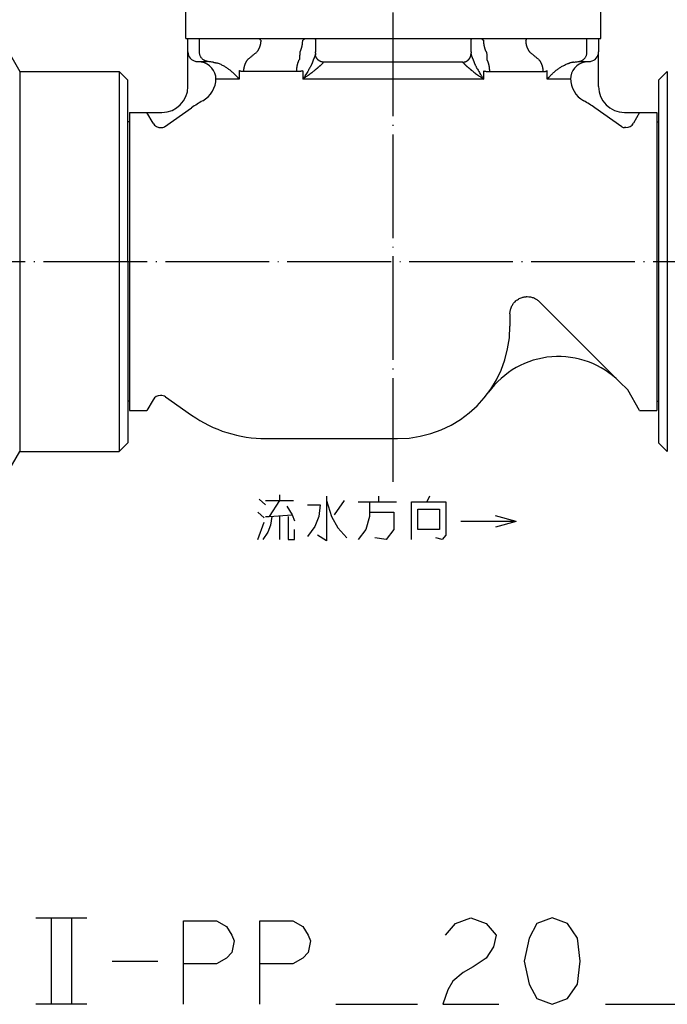
# Model space of a CAD drawing. Units: inches. Extents: x -100 to 346, y 0 to 596.
# Drawn here: x 131 to 206, y 0 to 114 of the extents above; entities that cross this region are included whole.
import ezdxf

# ---------------------------------------------------------------- set-up
doc = ezdxf.new("R2010")
doc.units = ezdxf.units.IN
doc.linetypes.add('DOT_CENTER', pattern=[14, 12, -1, 0, -1])
for name, color, linetype in [('1', 7, 'Continuous'), ('100', 7, 'Continuous'), ('3', 7, 'Continuous')]:
    doc.layers.add(name, color=color, linetype=linetype)
doc.styles.add('CONVERTER_11', font='txt.shx', dxfattribs={"width": 0.9})
doc.dimstyles.new('ME10_DIM_10', dxfattribs={"dimtxt": 5, "dimasz": 4, "dimexe": 1, "dimexo": 1, "dimgap": 1, "dimtad": 1, "dimdec": 3, "dimdsep": 46, "dimtxsty": 'CONVERTER_11', "dimblk1": 'OPEN30', "dimblk2": 'OPEN30', "dimsah": 1, "dimcen": 0.09, "dimclrd": 2, "dimclre": 2, "dimclrt": 2, "dimadec": 0, "dimazin": 0, "dimtfac": 1, "dimtdec": 4, "dimtix": 1, "dimtmove": 0, "dimatfit": 3, "dimfxl": 1, "dimtolj": 1, "dimtzin": 0, "dimarcsym": 0})
doc.dimstyles.get("Standard").update_dxf_attribs({"dimtxt": 0.18, "dimasz": 0.18, "dimexe": 0.18, "dimexo": 0.0625, "dimgap": 0.09, "dimtad": 0, "dimtih": 1, "dimtoh": 1, "dimdec": 4, "dimzin": 0, "dimdsep": 46, "dimtxsty": 'Standard', "dimcen": 0.09, "dimadec": 0, "dimazin": 0, "dimtfac": 1, "dimtdec": 4, "dimtofl": 0, "dimtmove": 0, "dimatfit": 3, "dimfxl": 1, "dimtolj": 1, "dimtzin": 0, "dimarcsym": 0})

# ---------------------------------------------------------------- blocks, each defined once
blk = doc.blocks.new('*D1')
at = {"layer": '1', "color": 2}
for p, q in [((64.64, 480.97), (63.57, 476.97)), ((64.64, 480.97), (65.72, 476.97)), ((64.64, 85.97), (63.57, 89.97)), ((64.64, 85.97), (65.72, 89.97))]:
    blk.add_line(p, q, dxfattribs=at)
at = {"layer": '1', "color": 2, "linetype": 'Continuous'}
for p, q in [((159.5, 480.97), (63.64, 480.97)), ((64.64, 480.97), (64.64, 85.97)), ((90.75, 85.97), (63.64, 85.97))]:
    blk.add_line(p, q, dxfattribs=at)
at = {"layer": '1', "color": 2, "insert": (63.48, 259.63), "char_height": 5, "attachment_point": 7, "rotation": 90, "line_spacing_factor": 0.454545, "style": 'CONVERTER_11'}
blk.add_mtext('呼び長さ（実寸法L）', dxfattribs=at)
blk = doc.blocks.new('_OPEN30')
at = {"color": 0, "linetype": 'ByBlock', "lineweight": -2}
for p, q in [((-1, 0.267949), (0, 0)), ((0, 0), (-1, -0.267949)), ((0, 0), (-1, 0))]:
    blk.add_line(p, q, dxfattribs=at)

msp = doc.modelspace()

# ---------------------------------------------------------------- linework, layer by layer
at = {"color": 3, "linetype": 'Continuous'}
for p, q in [((198.5, 111.771), (198.5, 217.7873)), ((150.5, 111.771), (150.5, 213.6887)), ((150.5, 111.771), (159.0673, 111.771)), ((159.0673, 111.771), (159.0673, 111.6315)), ((159.0673, 111.771), (189.9327, 111.771)), ((161.5732, 111.771), (187.4268, 111.771)), ((164.1744, 111.771), (164.1744, 111.6233)), ((165.5, 111.771), (165.5, 111.771)), ((165.5, 111.7646), (165.5, 111.771)), ((165.5, 111.671), (165.5, 111.7646)), ((183.5, 111.771), (183.5, 111.7646)), ((183.5, 111.771), (183.5, 111.771)), ((183.5, 111.7646), (183.5, 111.671)), ((184.8256, 111.6233), (184.8256, 111.771)), ((189.9327, 111.771), (198.5, 111.771)), ((189.9327, 111.6315), (189.9327, 111.771)), ((150.75, 106.0558), (150.75, 111.671)), ((165.5, 111.671), (165.5, 110.2147)), ((183.5, 110.2147), (183.5, 111.671)), ((198.25, 111.671), (198.25, 110.2147)), ((165.5, 110.1159), (165.5, 110.2147)), ((165.5, 110.1159), (165.5, 110.0203)), ((165.5, 110.0203), (165.5, 110.0137)), ((165.5, 110.0137), (165.5, 109.955)), ((183.5, 110.2147), (183.5, 110.1159)), ((183.5, 110.0203), (183.5, 110.1159)), ((183.5, 110.0137), (183.5, 110.0203)), ((183.5, 109.955), (183.5, 110.0137)), ((198.2454, 106.221), (198.2454, 110.0609)), ((152.3041, 109.0319), (151.6827, 109.1275)), ((151.6827, 109.1275), (152.9824, 109.1275)), ((174.5, 109.0319), (166.4448, 109.0319)), ((182.5552, 109.0319), (174.5, 109.0319)), ((196.0176, 109.1275), (197.3173, 109.1275)), ((197.3173, 109.1275), (196.6959, 109.0319)), ((156.6912, 108.0547), (156.6912, 107.0552)), ((164.0319, 108.0269), (164.0319, 107.0552)), ((184.9681, 107.0552), (184.9681, 108.0269)), ((192.3088, 107.0552), (192.3088, 108.0547)), ((156.6912, 107.0552), (154, 107.0552)), ((174.5, 107.0552), (164.0319, 107.0552)), ((184.9681, 107.0552), (174.5, 107.0552)), ((195, 107.0552), (192.3088, 107.0552)), ((148.0425, 101.5614), (151.1799, 103.7583)), ((200.9575, 101.5614), (197.8201, 103.7583)), ((190.0005, 81.9), (189.9999, 81.9)), ((200.6898, 72.0386), (191.4139, 81.3145)), ((188, 79.8987), (188, 78.471)), ((201.6239, 71.1045), (200.6898, 72.0386)), ((148.1716, 70.2902), (151.1799, 68.1837)), ((159.7836, 65.471), (175, 65.471))]:
    msp.add_line(p, q, dxfattribs=at)
for centre, radius, start, end in [((151.85, 110.2147), 1.1, 180, 261.253838), ((197.15, 110.2147), 1.1, 278.746162, 0), ((152, 107.0552), 2, 0, 81.253838), ((197, 107.0552), 2, 98.746162, 180), ((151, 107.1824), 3, 299.2077, 0), ((198, 107.1824), 3, 180, 240.7923), ((198, 107.1824), 3, 180, 240.7923), ((159.7836, 91.471), 15, 119.2077, 125), ((189.2164, 91.471), 15, 55, 60.7923), ((189.2164, 91.471), 15, 55, 60.7923), ((175, 78.471), 13, 270, 0), ((159.7836, 80.471), 15, 235, 270)]:
    msp.add_arc(centre, radius, start, end, dxfattribs=at)
for points, knots in [([(165.5, 111.7646), (165.5, 111.7649), (165.5, 111.7654), (165.5, 111.7662), (165.5, 111.767), (165.5, 111.7678), (165.5, 111.7686), (165.5, 111.7694), (165.5, 111.7702), (165.5, 111.7708), (165.5, 111.771)], [0, 0, 0, 0, 0.00079837109, 0.00159699755, 0.00239587929, 0.00319501623, 0.00399440826, 0.00479405529, 0.00559395724, 0.00639411399, 0.00639411399, 0.00639411399, 0.00639411399]), ([(183.5, 111.7646), (183.5, 111.7649), (183.5, 111.7654), (183.5, 111.7662), (183.5, 111.767), (183.5, 111.7678), (183.5, 111.7686), (183.5, 111.7694), (183.5, 111.7702), (183.5, 111.7708), (183.5, 111.771)], [0, 0, 0, 0, 0.00079837109, 0.00159699755, 0.00239587929, 0.00319501623, 0.00399440826, 0.00479405529, 0.00559395724, 0.00639411399, 0.00639411399, 0.00639411399, 0.00639411399]), ([(152.0895, 110.2147), (152.0895, 110.4394), (152.0895, 110.8887), (152.0895, 111.356), (152.0895, 111.6168), (152.0895, 111.653), (152.0895, 111.671)], [0, 0, 0, 0, 0.67392582, 1.34785163, 1.40207055, 1.45628915, 1.45628915, 1.45628915, 1.45628915]), ([(159.181, 111.5995), (159.1809, 111.5835), (159.1807, 111.5514), (159.1792, 111.5033), (159.1768, 111.4551), (159.1734, 111.4067), (159.169, 111.3582), (159.1636, 111.3098), (159.1573, 111.2614), (159.1499, 111.213), (159.1415, 111.1648), (159.1321, 111.1167), (159.1217, 111.0688), (159.1103, 111.0212), (159.098, 110.9739), (159.0846, 110.9269), (159.0703, 110.8803), (159.055, 110.8341), (159.0388, 110.7884), (159.0216, 110.7433), (159.0035, 110.6986), (158.9846, 110.6546), (158.9647, 110.6112), (158.944, 110.5685), (158.9225, 110.5265), (158.9002, 110.4852), (158.8771, 110.4447), (158.8532, 110.405), (158.8286, 110.3662), (158.8034, 110.3282), (158.7774, 110.2911), (158.7509, 110.2549), (158.7237, 110.2196), (158.705, 110.1967), (158.6957, 110.1854)], [0, 0, 0, 0, 0.04794023, 0.09608727, 0.14441961, 0.19291515, 0.24155141, 0.29030545, 0.33915405, 0.38807368, 0.43704065, 0.48603112, 0.53502124, 0.58398714, 0.63290507, 0.68175144, 0.73050293, 0.77913651, 0.82762956, 0.87595992, 0.92410592, 0.97204654, 1.01976135, 1.06723067, 1.11443554, 1.16135784, 1.20798026, 1.25428641, 1.30026078, 1.34588885, 1.39115701, 1.43605269, 1.48056424, 1.52468109, 1.52468109, 1.52468109, 1.52468109]), ([(159.181, 111.5995), (159.1765, 111.5995), (159.1666, 111.5997), (159.1542, 111.6009), (159.144, 111.6024), (159.1364, 111.6039), (159.1293, 111.6055), (159.1201, 111.6079), (159.1086, 111.6115), (159.0946, 111.617), (159.0806, 111.6237), (159.0718, 111.6289), (159.0673, 111.6315)], [0, 0, 0, 0, 0.01354418, 0.029609563, 0.037357839, 0.044369022, 0.052827345, 0.059101561, 0.073022906, 0.088924008, 0.104135826, 0.119624491, 0.119624491, 0.119624491, 0.119624491]), ([(163.7004, 110.1854), (163.7067, 110.1968), (163.7195, 110.2198), (163.738, 110.255), (163.7562, 110.2912), (163.7739, 110.3283), (163.7911, 110.3663), (163.8079, 110.4052), (163.8242, 110.4449), (163.8399, 110.4853), (163.8552, 110.5266), (163.8699, 110.5686), (163.884, 110.6113), (163.8975, 110.6547), (163.9105, 110.6987), (163.9228, 110.7434), (163.9345, 110.7885), (163.9456, 110.8342), (163.956, 110.8804), (163.9658, 110.927), (163.9749, 110.9739), (163.9833, 111.0213), (163.9911, 111.0689), (163.9981, 111.1167), (164.0045, 111.1648), (164.0102, 111.2131), (164.0153, 111.2614), (164.0196, 111.3098), (164.0233, 111.3583), (164.0272, 111.4228), (164.0306, 111.5032), (164.0311, 111.5674), (164.0313, 111.5995)], [0, 0, 0, 0, 0.03918325, 0.07902047, 0.11950012, 0.16060882, 0.2023315, 0.24465126, 0.28754959, 0.33100625, 0.37499946, 0.41950584, 0.46450061, 0.50995752, 0.55584907, 0.6021465, 0.64881995, 0.69583852, 0.7431704, 0.79078295, 0.83864286, 0.88671624, 0.9349687, 0.98336555, 1.03187184, 1.08045254, 1.12907261, 1.17769714, 1.22629146, 1.27482125, 1.37154992, 1.46762203, 1.46762203, 1.46762203, 1.46762203]), ([(164.1744, 111.6233), (164.1687, 111.6214), (164.1572, 111.6175), (164.1402, 111.6128), (164.1225, 111.6086), (164.1043, 111.6052), (164.0857, 111.6025), (164.068, 111.6008), (164.0501, 111.5997), (164.0379, 111.5995), (164.0313, 111.5995)], [0, 0, 0, 0, 0.018258758, 0.036404925, 0.052838262, 0.072718133, 0.091962193, 0.109169665, 0.126014062, 0.145754507, 0.145754507, 0.145754507, 0.145754507]), ([(184.8256, 111.6233), (184.8313, 111.6214), (184.8428, 111.6175), (184.8598, 111.6128), (184.8775, 111.6086), (184.8957, 111.6052), (184.9143, 111.6025), (184.932, 111.6008), (184.9499, 111.5997), (184.9621, 111.5995), (184.9687, 111.5995)], [0, 0, 0, 0, 0.018258758, 0.036404925, 0.052838262, 0.072718133, 0.091962193, 0.109169665, 0.126014062, 0.145754507, 0.145754507, 0.145754507, 0.145754507]), ([(185.2996, 110.1854), (185.2933, 110.1968), (185.2805, 110.2198), (185.262, 110.255), (185.2438, 110.2912), (185.2261, 110.3283), (185.2089, 110.3663), (185.1921, 110.4052), (185.1758, 110.4449), (185.1601, 110.4853), (185.1448, 110.5266), (185.1301, 110.5686), (185.116, 110.6113), (185.1025, 110.6547), (185.0895, 110.6987), (185.0772, 110.7434), (185.0655, 110.7885), (185.0544, 110.8342), (185.044, 110.8804), (185.0342, 110.927), (185.0251, 110.9739), (185.0167, 111.0213), (185.0089, 111.0689), (185.0019, 111.1167), (184.9955, 111.1648), (184.9898, 111.2131), (184.9847, 111.2614), (184.9804, 111.3098), (184.9767, 111.3583), (184.9728, 111.4228), (184.9694, 111.5032), (184.9689, 111.5674), (184.9687, 111.5995)], [0, 0, 0, 0, 0.03918325, 0.07902047, 0.11950012, 0.16060882, 0.2023315, 0.24465126, 0.28754959, 0.33100625, 0.37499946, 0.41950584, 0.46450061, 0.50995752, 0.55584907, 0.6021465, 0.64881995, 0.69583852, 0.7431704, 0.79078295, 0.83864286, 0.88671624, 0.9349687, 0.98336555, 1.03187184, 1.08045254, 1.12907261, 1.17769714, 1.22629146, 1.27482125, 1.37154992, 1.46762203, 1.46762203, 1.46762203, 1.46762203]), ([(189.819, 111.5995), (189.8235, 111.5995), (189.8334, 111.5997), (189.8458, 111.6009), (189.856, 111.6024), (189.8636, 111.6039), (189.8707, 111.6055), (189.8799, 111.6079), (189.8914, 111.6115), (189.9054, 111.617), (189.9194, 111.6237), (189.9282, 111.6289), (189.9327, 111.6315)], [0, 0, 0, 0, 0.01354418, 0.029609563, 0.037357839, 0.044369022, 0.052827345, 0.059101561, 0.073022906, 0.088924008, 0.104135826, 0.119624491, 0.119624491, 0.119624491, 0.119624491]), ([(189.819, 111.5995), (189.8191, 111.5835), (189.8193, 111.5514), (189.8208, 111.5033), (189.8232, 111.4551), (189.8266, 111.4067), (189.831, 111.3582), (189.8364, 111.3098), (189.8427, 111.2614), (189.8501, 111.213), (189.8585, 111.1648), (189.8679, 111.1167), (189.8783, 111.0688), (189.8897, 111.0212), (189.902, 110.9739), (189.9154, 110.9269), (189.9297, 110.8803), (189.945, 110.8341), (189.9612, 110.7884), (189.9784, 110.7433), (189.9965, 110.6986), (190.0154, 110.6546), (190.0353, 110.6112), (190.056, 110.5685), (190.0775, 110.5265), (190.0998, 110.4852), (190.1229, 110.4447), (190.1468, 110.405), (190.1714, 110.3662), (190.1966, 110.3282), (190.2226, 110.2911), (190.2491, 110.2549), (190.2763, 110.2196), (190.295, 110.1967), (190.3043, 110.1854)], [0, 0, 0, 0, 0.04794023, 0.09608727, 0.14441961, 0.19291515, 0.24155141, 0.29030545, 0.33915405, 0.38807368, 0.43704065, 0.48603112, 0.53502124, 0.58398714, 0.63290507, 0.68175144, 0.73050293, 0.77913651, 0.82762956, 0.87595992, 0.92410592, 0.97204654, 1.01976135, 1.06723067, 1.11443554, 1.16135784, 1.20798026, 1.25428641, 1.30026078, 1.34588885, 1.39115701, 1.43605269, 1.48056424, 1.52468109, 1.52468109, 1.52468109, 1.52468109]), ([(196.9105, 110.2147), (196.9105, 110.4394), (196.9105, 110.8887), (196.9105, 111.356), (196.9105, 111.6168), (196.9105, 111.653), (196.9105, 111.671)], [0, 0, 0, 0, 0.67392582, 1.34785163, 1.40207055, 1.45628915, 1.45628915, 1.45628915, 1.45628915]), ([(152.9824, 109.1275), (152.9644, 109.1307), (152.9269, 109.1374), (152.8702, 109.1516), (152.815, 109.1688), (152.7583, 109.19), (152.7037, 109.2142), (152.6487, 109.2426), (152.5953, 109.2742), (152.5247, 109.3221), (152.4399, 109.3919), (152.346, 109.4906), (152.2673, 109.5982), (152.2039, 109.7112), (152.1526, 109.8314), (152.1169, 109.9546), (152.0938, 110.086), (152.091, 110.1691), (152.0895, 110.2147)], [0, 0, 0, 0, 0.05477267, 0.11431628, 0.17511076, 0.22828619, 0.29569637, 0.35435855, 0.4139642, 0.48164018, 0.61022349, 0.74239051, 0.88952613, 1.0089831, 1.13031893, 1.28060829, 1.39291741, 1.52966744, 1.52966744, 1.52966744, 1.52966744]), ([(157.6801, 109.3568), (157.7664, 109.4277), (157.9351, 109.5665), (158.1859, 109.7716), (158.4381, 109.977), (158.6079, 110.1143), (158.6957, 110.1854)], [0, 0, 0, 0, 0.33493913, 0.65559514, 0.97177429, 1.31072284, 1.31072284, 1.31072284, 1.31072284]), ([(163.7004, 110.1854), (163.6966, 110.1195), (163.6892, 109.9876), (163.678, 109.7836), (163.6666, 109.5733), (163.659, 109.429), (163.6552, 109.3567)], [0, 0, 0, 0, 0.197933508, 0.396296562, 0.612840229, 0.829863561, 0.829863561, 0.829863561, 0.829863561]), ([(165.4964, 109.9011), (165.4958, 109.8997), (165.4945, 109.8966), (165.4925, 109.8916), (165.4902, 109.8859), (165.4877, 109.8795), (165.485, 109.8723), (165.4819, 109.8643), (165.4787, 109.8556), (165.4751, 109.846), (165.4713, 109.8357), (165.4672, 109.8246), (165.4628, 109.8128), (165.4581, 109.8003), (165.4531, 109.7871), (165.4478, 109.7733), (165.4423, 109.7588), (165.4364, 109.7436), (165.4303, 109.7278), (165.4238, 109.7113), (165.4171, 109.6943), (165.4077, 109.6703), (165.3952, 109.639), (165.3794, 109.5997), (165.3626, 109.5584), (165.345, 109.5149), (165.3265, 109.4695), (165.3055, 109.4176), (165.2819, 109.3593), (165.2557, 109.2938), (165.2288, 109.2258), (165.2061, 109.1673), (165.1878, 109.1192), (165.1739, 109.0821), (165.1599, 109.0444), (165.1467, 109.0083), (165.1344, 108.9739), (165.1244, 108.9453), (165.1156, 108.9201), (165.1081, 108.8987), (165.1006, 108.8771), (165.0957, 108.8626), (165.0933, 108.8554)], [0, 0, 0, 0, 0.00461581, 0.00996893, 0.01608178, 0.02297571, 0.03067155, 0.0391892, 0.04854804, 0.05876646, 0.06979889, 0.08161001, 0.09420326, 0.10754282, 0.12164862, 0.13646758, 0.15203549, 0.16828123, 0.18527482, 0.20291119, 0.2212628, 0.24021953, 0.2802067, 0.32241739, 0.36724593, 0.41401898, 0.46324986, 0.51419058, 0.58197093, 0.65210713, 0.72573109, 0.80135011, 0.84041243, 0.87995771, 0.92031537, 0.96112222, 0.99525615, 1.02967883, 1.05236304, 1.07510152, 1.09791763, 1.12083393, 1.12083393, 1.12083393, 1.12083393]), ([(165.5, 110.0137), (165.4999, 110.0007), (165.4998, 109.9746), (165.4986, 109.9429), (165.4974, 109.9183), (165.4967, 109.9068), (165.4964, 109.9011)], [0, 0, 0, 0, 0.039022624, 0.078059404, 0.095358189, 0.11266312, 0.11266312, 0.11266312, 0.11266312]), ([(165.4964, 109.9011), (165.497, 109.9069), (165.4981, 109.9163), (165.4992, 109.9304), (165.4999, 109.9425), (165.5, 109.9511), (165.5, 109.955)], [0, 0, 0, 0, 0.017535095, 0.0283095514, 0.0424478086, 0.0541081109, 0.0541081109, 0.0541081109, 0.0541081109]), ([(166.4448, 109.0319), (166.4304, 109.0329), (166.4014, 109.0348), (166.3576, 109.0402), (166.3135, 109.0474), (166.2692, 109.0568), (166.2247, 109.0683), (166.1802, 109.082), (166.1359, 109.098), (166.0919, 109.1162), (166.0485, 109.1366), (166.0058, 109.1593), (165.9639, 109.1842), (165.9299, 109.2067), (165.9033, 109.2258), (165.8837, 109.2407), (165.8644, 109.256), (165.8454, 109.2718), (165.8268, 109.2882), (165.8087, 109.3049), (165.7909, 109.3222), (165.7736, 109.3399), (165.7567, 109.358), (165.7403, 109.3765), (165.7244, 109.3954), (165.7089, 109.4146), (165.694, 109.4342), (165.6796, 109.4542), (165.6657, 109.4744), (165.6479, 109.5017), (165.6271, 109.5366), (165.6043, 109.5793), (165.5837, 109.6228), (165.5655, 109.6669), (165.5496, 109.7113), (165.5359, 109.756), (165.5246, 109.8007), (165.5154, 109.8453), (165.5084, 109.8897), (165.5035, 109.9337), (165.5005, 109.9772), (165.5002, 110.006), (165.5, 110.0203)], [0, 0, 0, 0, 0.04331531, 0.08733837, 0.13204152, 0.17739295, 0.22335769, 0.26989669, 0.31696794, 0.3645256, 0.41252117, 0.4609029, 0.50961682, 0.55860644, 0.58318842, 0.60781741, 0.63248593, 0.6571864, 0.68191124, 0.70665279, 0.7314034, 0.75615541, 0.78090117, 0.80563304, 0.83034342, 0.85502478, 0.87966964, 0.90427059, 0.92882033, 0.95331166, 1.00208703, 1.05054546, 1.098634, 1.14630264, 1.19350392, 1.24019383, 1.2863312, 1.33187864, 1.37680173, 1.42106995, 1.46465576, 1.50753547, 1.50753547, 1.50753547, 1.50753547]), ([(182.5552, 109.0319), (182.5696, 109.0329), (182.5986, 109.0348), (182.6424, 109.0402), (182.6865, 109.0474), (182.7308, 109.0568), (182.7753, 109.0683), (182.8198, 109.082), (182.8641, 109.098), (182.9081, 109.1162), (182.9515, 109.1366), (182.9942, 109.1593), (183.0361, 109.1842), (183.0701, 109.2067), (183.0967, 109.2258), (183.1163, 109.2407), (183.1356, 109.256), (183.1546, 109.2718), (183.1732, 109.2882), (183.1913, 109.3049), (183.2091, 109.3222), (183.2264, 109.3399), (183.2433, 109.358), (183.2597, 109.3765), (183.2756, 109.3954), (183.2911, 109.4146), (183.306, 109.4342), (183.3204, 109.4542), (183.3343, 109.4744), (183.3521, 109.5017), (183.3729, 109.5366), (183.3957, 109.5793), (183.4163, 109.6228), (183.4345, 109.6669), (183.4504, 109.7113), (183.4641, 109.756), (183.4754, 109.8007), (183.4846, 109.8453), (183.4916, 109.8897), (183.4965, 109.9337), (183.4995, 109.9772), (183.4998, 110.006), (183.5, 110.0203)], [0, 0, 0, 0, 0.04331531, 0.08733837, 0.13204152, 0.17739295, 0.22335769, 0.26989669, 0.31696794, 0.3645256, 0.41252117, 0.4609029, 0.50961682, 0.55860644, 0.58318842, 0.60781741, 0.63248593, 0.6571864, 0.68191124, 0.70665279, 0.7314034, 0.75615541, 0.78090117, 0.80563304, 0.83034342, 0.85502478, 0.87966964, 0.90427059, 0.92882033, 0.95331166, 1.00208703, 1.05054546, 1.098634, 1.14630264, 1.19350392, 1.24019383, 1.2863312, 1.33187864, 1.37680173, 1.42106995, 1.46465576, 1.50753547, 1.50753547, 1.50753547, 1.50753547]), ([(183.5, 110.0137), (183.5001, 110.0007), (183.5002, 109.9746), (183.5014, 109.9429), (183.5026, 109.9183), (183.5033, 109.9068), (183.5036, 109.9011)], [0, 0, 0, 0, 0.039022624, 0.078059404, 0.095358189, 0.11266312, 0.11266312, 0.11266312, 0.11266312]), ([(183.5036, 109.9011), (183.503, 109.9069), (183.5019, 109.9163), (183.5008, 109.9304), (183.5001, 109.9425), (183.5, 109.9511), (183.5, 109.955)], [0, 0, 0, 0, 0.017535095, 0.0283095514, 0.0424478086, 0.0541081109, 0.0541081109, 0.0541081109, 0.0541081109]), ([(183.5036, 109.9011), (183.5042, 109.8997), (183.5055, 109.8966), (183.5075, 109.8916), (183.5098, 109.8859), (183.5123, 109.8795), (183.515, 109.8723), (183.5181, 109.8643), (183.5213, 109.8556), (183.5249, 109.846), (183.5287, 109.8357), (183.5328, 109.8246), (183.5372, 109.8128), (183.5419, 109.8003), (183.5469, 109.7871), (183.5522, 109.7733), (183.5577, 109.7588), (183.5636, 109.7436), (183.5697, 109.7278), (183.5762, 109.7113), (183.5829, 109.6943), (183.5923, 109.6703), (183.6048, 109.639), (183.6206, 109.5997), (183.6374, 109.5584), (183.655, 109.5149), (183.6735, 109.4695), (183.6945, 109.4176), (183.7181, 109.3593), (183.7443, 109.2938), (183.7712, 109.2258), (183.7939, 109.1673), (183.8122, 109.1192), (183.8261, 109.0821), (183.8401, 109.0444), (183.8533, 109.0083), (183.8656, 108.9739), (183.8756, 108.9453), (183.8844, 108.9201), (183.8919, 108.8987), (183.8994, 108.8771), (183.9043, 108.8626), (183.9067, 108.8554)], [0, 0, 0, 0, 0.00461581, 0.00996893, 0.01608178, 0.02297571, 0.03067155, 0.0391892, 0.04854804, 0.05876646, 0.06979889, 0.08161001, 0.09420326, 0.10754282, 0.12164862, 0.13646758, 0.15203549, 0.16828123, 0.18527482, 0.20291119, 0.2212628, 0.24021953, 0.2802067, 0.32241739, 0.36724593, 0.41401898, 0.46324986, 0.51419058, 0.58197093, 0.65210713, 0.72573109, 0.80135011, 0.84041243, 0.87995771, 0.92031537, 0.96112222, 0.99525615, 1.02967883, 1.05236304, 1.07510152, 1.09791763, 1.12083393, 1.12083393, 1.12083393, 1.12083393]), ([(185.2996, 110.1854), (185.3034, 110.1195), (185.3108, 109.9876), (185.322, 109.7836), (185.3334, 109.5733), (185.341, 109.429), (185.3448, 109.3567)], [0, 0, 0, 0, 0.197933508, 0.396296562, 0.612840229, 0.829863561, 0.829863561, 0.829863561, 0.829863561]), ([(191.3199, 109.3568), (191.2336, 109.4277), (191.0649, 109.5665), (190.8141, 109.7716), (190.5619, 109.977), (190.3921, 110.1143), (190.3043, 110.1854)], [0, 0, 0, 0, 0.33493913, 0.65559514, 0.97177429, 1.31072284, 1.31072284, 1.31072284, 1.31072284]), ([(196.0176, 109.1275), (196.0356, 109.1307), (196.0731, 109.1374), (196.1298, 109.1516), (196.185, 109.1688), (196.2417, 109.19), (196.2963, 109.2142), (196.3513, 109.2426), (196.4047, 109.2742), (196.4753, 109.3221), (196.5601, 109.3919), (196.654, 109.4906), (196.7327, 109.5982), (196.7961, 109.7112), (196.8474, 109.8314), (196.8831, 109.9546), (196.9062, 110.086), (196.909, 110.1691), (196.9105, 110.2147)], [0, 0, 0, 0, 0.05477267, 0.11431628, 0.17511076, 0.22828619, 0.29569637, 0.35435855, 0.4139642, 0.48164018, 0.61022349, 0.74239051, 0.88952613, 1.0089831, 1.13031893, 1.28060829, 1.39291741, 1.52966744, 1.52966744, 1.52966744, 1.52966744]), ([(153.665, 109.0319), (153.6146, 109.039), (153.5009, 109.0549), (153.3175, 109.0805), (153.1403, 109.1054), (153.0266, 109.1213), (152.9824, 109.1275)], [0, 0, 0, 0, 0.152441062, 0.344606526, 0.555483148, 0.689206076, 0.689206076, 0.689206076, 0.689206076]), ([(153.665, 109.0319), (153.7005, 109.0269), (153.7766, 109.0162), (153.8917, 108.9937), (154.0063, 108.9668), (154.0801, 108.9454), (154.115, 108.9353)], [0, 0, 0, 0, 0.107756525, 0.230337122, 0.351796413, 0.460743369, 0.460743369, 0.460743369, 0.460743369]), ([(156.6912, 107.0552), (156.6715, 107.0789), (156.6348, 107.1233), (156.5791, 107.1883), (156.5228, 107.2528), (156.4399, 107.3452), (156.3363, 107.4562), (156.1697, 107.6261), (155.9434, 107.8408), (155.7049, 108.0435), (155.4979, 108.2037), (155.3497, 108.3114), (155.1897, 108.4198), (154.9736, 108.5555), (154.6772, 108.7186), (154.396, 108.8404), (154.2015, 108.9083), (154.1419, 108.9269), (154.115, 108.9353)], [0, 0, 0, 0, 0.092269, 0.17288007, 0.25681426, 0.34922365, 0.54531373, 0.71221547, 1.06291059, 1.48093715, 1.65046985, 1.84807703, 2.03052013, 2.23001589, 2.61348459, 3.04439275, 3.14715919, 3.23165742, 3.23165742, 3.23165742, 3.23165742]), ([(157.6801, 109.3568), (157.6706, 109.3454), (157.6516, 109.3225), (157.6239, 109.2872), (157.5968, 109.251), (157.5704, 109.2139), (157.5446, 109.1759), (157.5195, 109.1371), (157.4952, 109.0974), (157.4716, 109.0569), (157.4489, 109.0156), (157.4269, 108.9736), (157.4058, 108.9309), (157.3856, 108.8875), (157.3662, 108.8435), (157.3478, 108.7989), (157.3303, 108.7537), (157.3137, 108.708), (157.2982, 108.6618), (157.2835, 108.6152), (157.2699, 108.5682), (157.2573, 108.5209), (157.2457, 108.4733), (157.2351, 108.4254), (157.2255, 108.3773), (157.217, 108.3291), (157.2095, 108.2807), (157.203, 108.2323), (157.1975, 108.1838), (157.193, 108.1354), (157.1896, 108.087), (157.1871, 108.0387), (157.1856, 107.9906), (157.1854, 107.9586), (157.1853, 107.9426)], [0, 0, 0, 0, 0.04446752, 0.08931285, 0.13452528, 0.1800931, 0.22600374, 0.27224366, 0.31879847, 0.36565282, 0.41279058, 0.46019475, 0.50784755, 0.55573046, 0.60382425, 0.65210902, 0.70056429, 0.74916901, 0.79790168, 0.84674035, 0.89566272, 0.94464621, 0.99366799, 1.04270513, 1.09173458, 1.14073329, 1.18967827, 1.23854667, 1.28731581, 1.33596332, 1.38446709, 1.43280546, 1.48095717, 1.52890149, 1.52890149, 1.52890149, 1.52890149]), ([(163.3367, 107.9426), (163.3369, 107.9746), (163.3374, 108.0389), (163.3407, 108.1193), (163.3444, 108.1838), (163.348, 108.2322), (163.3521, 108.2806), (163.357, 108.329), (163.3625, 108.3772), (163.3686, 108.4253), (163.3754, 108.4732), (163.3829, 108.5208), (163.391, 108.5681), (163.3998, 108.6151), (163.4092, 108.6617), (163.4192, 108.7078), (163.4299, 108.7535), (163.4411, 108.7987), (163.453, 108.8433), (163.4655, 108.8873), (163.4785, 108.9307), (163.4921, 108.9734), (163.5062, 109.0154), (163.5209, 109.0567), (163.536, 109.0972), (163.5517, 109.1369), (163.5678, 109.1757), (163.5844, 109.2137), (163.6015, 109.2508), (163.6189, 109.287), (163.6367, 109.3223), (163.6491, 109.3453), (163.6552, 109.3567)], [0, 0, 0, 0, 0.09607323, 0.19279768, 0.24132154, 0.2899065, 0.3385175, 0.38711915, 0.43567579, 0.48415165, 0.53251095, 0.580718, 0.62873735, 0.6765339, 0.72407301, 0.77132065, 0.81824348, 0.86480899, 0.9109856, 0.95674279, 1.00205116, 1.04688259, 1.09121026, 1.1350088, 1.17825431, 1.22092451, 1.26299869, 1.30445791, 1.34528487, 1.38546416, 1.42498206, 1.46382679, 1.46382679, 1.46382679, 1.46382679]), ([(165.0933, 108.8554), (165.0845, 108.8377), (165.0668, 108.8021), (165.0437, 108.7562), (165.0255, 108.7205), (165.0116, 108.6937), (164.9984, 108.6681), (164.969, 108.6117), (164.9256, 108.5296), (164.849, 108.3877), (164.7464, 108.2031), (164.6121, 107.9705), (164.472, 107.7374), (164.3536, 107.5469), (164.2605, 107.4009), (164.1896, 107.2917), (164.1136, 107.1764), (164.0619, 107.0997), (164.0319, 107.0552)], [0, 0, 0, 0, 0.05941956, 0.11920137, 0.15411276, 0.17955873, 0.20988918, 0.2404012, 0.37048801, 0.48855843, 0.72396579, 1.0041491, 1.29415797, 1.53988462, 1.67696575, 1.81384267, 1.93020708, 2.09130786, 2.09130786, 2.09130786, 2.09130786]), ([(166.3777, 108.9524), (166.3723, 108.9461), (166.3611, 108.9328), (166.3435, 108.9121), (166.3305, 108.8972), (166.3219, 108.8875), (166.3176, 108.8827), (166.311, 108.8753), (166.3023, 108.8658), (166.2898, 108.8522), (166.2743, 108.8356), (166.2493, 108.8095), (166.2164, 108.776), (166.1737, 108.7342), (166.1274, 108.6902), (166.0826, 108.649), (166.0415, 108.612), (166.0063, 108.5809), (165.9705, 108.5496), (165.9338, 108.518), (165.896, 108.4858), (165.8517, 108.4484), (165.8, 108.4053), (165.7501, 108.364), (165.7098, 108.3308), (165.6835, 108.3092), (165.6622, 108.2916), (165.6463, 108.2785), (165.6317, 108.2665), (165.6224, 108.2588), (165.6178, 108.255)], [0, 0, 0, 0, 0.02501649, 0.05208287, 0.08155117, 0.08431788, 0.09095198, 0.10099648, 0.11399468, 0.12949025, 0.15655385, 0.18197467, 0.23784985, 0.2974859, 0.3612653, 0.42956938, 0.47988946, 0.52723559, 0.57063726, 0.62252911, 0.67238727, 0.71962418, 0.79652942, 0.87436155, 0.91386794, 0.95323037, 0.97645849, 0.99667732, 1.01510945, 1.03297749, 1.03297749, 1.03297749, 1.03297749]), ([(166.3777, 108.9524), (166.3796, 108.9548), (166.3847, 108.961), (166.3916, 108.9697), (166.399, 108.9793), (166.4032, 108.9851), (166.4057, 108.9884)], [0, 0, 0, 0, 0.0091482324, 0.0241098097, 0.0332104297, 0.0455949333, 0.0455949333, 0.0455949333, 0.0455949333]), ([(166.4448, 109.0319), (166.4413, 109.0289), (166.4345, 109.0229), (166.4243, 109.0121), (166.4147, 109.0007), (166.4085, 108.9922), (166.4057, 108.9884)], [0, 0, 0, 0, 0.0139452092, 0.0272558192, 0.0444512047, 0.0586705879, 0.0586705879, 0.0586705879, 0.0586705879]), ([(182.5552, 109.0319), (182.5587, 109.0289), (182.5655, 109.0229), (182.5757, 109.0121), (182.5853, 109.0007), (182.5915, 108.9922), (182.5943, 108.9884)], [0, 0, 0, 0, 0.0139452092, 0.0272558192, 0.0444512047, 0.0586705879, 0.0586705879, 0.0586705879, 0.0586705879]), ([(182.6223, 108.9524), (182.6204, 108.9548), (182.6153, 108.961), (182.6084, 108.9697), (182.601, 108.9793), (182.5968, 108.9851), (182.5943, 108.9884)], [0, 0, 0, 0, 0.0091482324, 0.0241098097, 0.0332104297, 0.0455949333, 0.0455949333, 0.0455949333, 0.0455949333]), ([(182.6223, 108.9524), (182.6277, 108.9461), (182.6389, 108.9328), (182.6565, 108.9121), (182.6695, 108.8972), (182.6781, 108.8875), (182.6824, 108.8827), (182.689, 108.8753), (182.6977, 108.8658), (182.7102, 108.8522), (182.7257, 108.8356), (182.7507, 108.8095), (182.7836, 108.776), (182.8263, 108.7342), (182.8726, 108.6902), (182.9174, 108.649), (182.9585, 108.612), (182.9937, 108.5809), (183.0295, 108.5496), (183.0662, 108.518), (183.104, 108.4858), (183.1483, 108.4484), (183.2, 108.4053), (183.2499, 108.364), (183.2902, 108.3308), (183.3165, 108.3092), (183.3378, 108.2916), (183.3537, 108.2785), (183.3683, 108.2665), (183.3776, 108.2588), (183.3822, 108.255)], [0, 0, 0, 0, 0.02501649, 0.05208287, 0.08155117, 0.08431788, 0.09095198, 0.10099648, 0.11399468, 0.12949025, 0.15655385, 0.18197467, 0.23784985, 0.2974859, 0.3612653, 0.42956938, 0.47988946, 0.52723559, 0.57063726, 0.62252911, 0.67238727, 0.71962418, 0.79652942, 0.87436155, 0.91386794, 0.95323037, 0.97645849, 0.99667732, 1.01510945, 1.03297749, 1.03297749, 1.03297749, 1.03297749]), ([(183.9067, 108.8554), (183.9155, 108.8377), (183.9332, 108.8021), (183.9563, 108.7562), (183.9745, 108.7205), (183.9884, 108.6937), (184.0016, 108.6681), (184.031, 108.6117), (184.0744, 108.5296), (184.151, 108.3877), (184.2536, 108.2031), (184.3879, 107.9705), (184.528, 107.7374), (184.6464, 107.5469), (184.7395, 107.4009), (184.8104, 107.2917), (184.8864, 107.1764), (184.9381, 107.0997), (184.9681, 107.0552)], [0, 0, 0, 0, 0.05941956, 0.11920137, 0.15411276, 0.17955873, 0.20988918, 0.2404012, 0.37048801, 0.48855843, 0.72396579, 1.0041491, 1.29415797, 1.53988462, 1.67696575, 1.81384267, 1.93020708, 2.09130786, 2.09130786, 2.09130786, 2.09130786]), ([(185.6633, 107.9426), (185.6631, 107.9746), (185.6626, 108.0389), (185.6593, 108.1193), (185.6556, 108.1838), (185.652, 108.2322), (185.6479, 108.2806), (185.643, 108.329), (185.6375, 108.3772), (185.6314, 108.4253), (185.6246, 108.4732), (185.6171, 108.5208), (185.609, 108.5681), (185.6002, 108.6151), (185.5908, 108.6617), (185.5808, 108.7078), (185.5701, 108.7535), (185.5589, 108.7987), (185.547, 108.8433), (185.5345, 108.8873), (185.5215, 108.9307), (185.5079, 108.9734), (185.4938, 109.0154), (185.4791, 109.0567), (185.464, 109.0972), (185.4483, 109.1369), (185.4322, 109.1757), (185.4156, 109.2137), (185.3985, 109.2508), (185.3811, 109.287), (185.3633, 109.3223), (185.3509, 109.3453), (185.3448, 109.3567)], [0, 0, 0, 0, 0.09607323, 0.19279768, 0.24132154, 0.2899065, 0.3385175, 0.38711915, 0.43567579, 0.48415165, 0.53251095, 0.580718, 0.62873735, 0.6765339, 0.72407301, 0.77132065, 0.81824348, 0.86480899, 0.9109856, 0.95674279, 1.00205116, 1.04688259, 1.09121026, 1.1350088, 1.17825431, 1.22092451, 1.26299869, 1.30445791, 1.34528487, 1.38546416, 1.42498206, 1.46382679, 1.46382679, 1.46382679, 1.46382679]), ([(191.3199, 109.3568), (191.3294, 109.3454), (191.3484, 109.3225), (191.3761, 109.2872), (191.4032, 109.251), (191.4296, 109.2139), (191.4554, 109.1759), (191.4805, 109.1371), (191.5048, 109.0974), (191.5284, 109.0569), (191.5511, 109.0156), (191.5731, 108.9736), (191.5942, 108.9309), (191.6144, 108.8875), (191.6338, 108.8435), (191.6522, 108.7989), (191.6697, 108.7537), (191.6863, 108.708), (191.7018, 108.6618), (191.7165, 108.6152), (191.7301, 108.5682), (191.7427, 108.5209), (191.7543, 108.4733), (191.7649, 108.4254), (191.7745, 108.3773), (191.783, 108.3291), (191.7905, 108.2807), (191.797, 108.2323), (191.8025, 108.1838), (191.807, 108.1354), (191.8104, 108.087), (191.8129, 108.0387), (191.8144, 107.9906), (191.8146, 107.9586), (191.8147, 107.9426)], [0, 0, 0, 0, 0.04446752, 0.08931285, 0.13452528, 0.1800931, 0.22600374, 0.27224366, 0.31879847, 0.36565282, 0.41279058, 0.46019475, 0.50784755, 0.55573046, 0.60382425, 0.65210902, 0.70056429, 0.74916901, 0.79790168, 0.84674035, 0.89566272, 0.94464621, 0.99366799, 1.04270513, 1.09173458, 1.14073329, 1.18967827, 1.23854667, 1.28731581, 1.33596332, 1.38446709, 1.43280546, 1.48095717, 1.52890149, 1.52890149, 1.52890149, 1.52890149]), ([(192.3088, 107.0552), (192.3285, 107.0789), (192.3652, 107.1233), (192.4209, 107.1883), (192.4772, 107.2528), (192.5601, 107.3452), (192.6637, 107.4562), (192.8303, 107.6261), (193.0566, 107.8408), (193.2951, 108.0435), (193.5021, 108.2037), (193.6503, 108.3114), (193.8103, 108.4198), (194.0264, 108.5555), (194.3228, 108.7186), (194.604, 108.8404), (194.7985, 108.9083), (194.8581, 108.9269), (194.885, 108.9353)], [0, 0, 0, 0, 0.092269, 0.17288007, 0.25681426, 0.34922365, 0.54531373, 0.71221547, 1.06291059, 1.48093715, 1.65046985, 1.84807703, 2.03052013, 2.23001589, 2.61348459, 3.04439275, 3.14715919, 3.23165742, 3.23165742, 3.23165742, 3.23165742]), ([(195.335, 109.0319), (195.2995, 109.0269), (195.2234, 109.0162), (195.1083, 108.9937), (194.9937, 108.9668), (194.9199, 108.9454), (194.885, 108.9353)], [0, 0, 0, 0, 0.107756525, 0.230337122, 0.351796413, 0.460743369, 0.460743369, 0.460743369, 0.460743369]), ([(195.335, 109.0319), (195.3854, 109.039), (195.4991, 109.0549), (195.6825, 109.0805), (195.8597, 109.1054), (195.9734, 109.1213), (196.0176, 109.1275)], [0, 0, 0, 0, 0.152441062, 0.344606526, 0.555483148, 0.689206076, 0.689206076, 0.689206076, 0.689206076]), ([(157.1853, 107.9426), (157.1811, 107.9426), (157.1727, 107.9426), (157.1602, 107.9428), (157.1476, 107.9431), (157.1351, 107.9436), (157.1226, 107.9441), (157.1101, 107.9448), (157.0976, 107.9456), (157.0716, 107.9476), (157.0321, 107.9517), (156.9795, 107.9596), (156.9274, 107.9701), (156.876, 107.9831), (156.8251, 107.9987), (156.7774, 108.016), (156.7327, 108.0347), (156.705, 108.048), (156.6912, 108.0547)], [0, 0, 0, 0, 0.012593734, 0.025150514, 0.037680142, 0.050192396, 0.062697069, 0.075203924, 0.087722727, 0.100263205, 0.15353519, 0.206883921, 0.25976871, 0.312961604, 0.365880468, 0.419319858, 0.465092723, 0.511302113, 0.511302113, 0.511302113, 0.511302113]), ([(163.3367, 107.9426), (162.7432, 107.9426), (161.6061, 107.9426), (159.9815, 107.9426), (158.5245, 107.9426), (157.6111, 107.9426), (157.1853, 107.9426)], [0, 0, 0, 0, 1.78036294, 3.41128646, 4.87390285, 6.15137408, 6.15137408, 6.15137408, 6.15137408]), ([(164.0319, 108.0269), (163.9991, 108.0191), (163.9405, 108.0051), (163.8507, 107.9876), (163.7663, 107.9737), (163.681, 107.9624), (163.5957, 107.9535), (163.5096, 107.9472), (163.4219, 107.9433), (163.365, 107.9428), (163.3367, 107.9426)], [0, 0, 0, 0, 0.101335086, 0.180628257, 0.274472781, 0.357827268, 0.438791681, 0.531580922, 0.616960204, 0.702055126, 0.702055126, 0.702055126, 0.702055126]), ([(165.6178, 108.255), (165.6035, 108.2433), (165.5747, 108.2197), (165.5374, 108.1891), (165.5083, 108.1654), (165.4862, 108.1474), (165.4652, 108.1305), (165.4187, 108.093), (165.3503, 108.0382), (165.2265, 107.9402), (165.0684, 107.8169), (164.8656, 107.6619), (164.6626, 107.5098), (164.4911, 107.3837), (164.3569, 107.2863), (164.2557, 107.2136), (164.1468, 107.136), (164.0742, 107.0849), (164.0319, 107.0552)], [0, 0, 0, 0, 0.05554118, 0.11164611, 0.14468551, 0.16836372, 0.19692197, 0.2256558, 0.34746326, 0.45990803, 0.69922845, 0.94912122, 1.22539571, 1.46035554, 1.58781263, 1.72274823, 1.83407669, 1.98910038, 1.98910038, 1.98910038, 1.98910038]), ([(183.3822, 108.255), (183.3965, 108.2433), (183.4253, 108.2197), (183.4626, 108.1891), (183.4917, 108.1654), (183.5138, 108.1474), (183.5348, 108.1305), (183.5813, 108.093), (183.6497, 108.0382), (183.7735, 107.9402), (183.9316, 107.8169), (184.1344, 107.6619), (184.3374, 107.5098), (184.5089, 107.3837), (184.6431, 107.2863), (184.7443, 107.2136), (184.8532, 107.136), (184.9258, 107.0849), (184.9681, 107.0552)], [0, 0, 0, 0, 0.05554118, 0.11164611, 0.14468551, 0.16836372, 0.19692197, 0.2256558, 0.34746326, 0.45990803, 0.69922845, 0.94912122, 1.22539571, 1.46035554, 1.58781263, 1.72274823, 1.83407669, 1.98910038, 1.98910038, 1.98910038, 1.98910038]), ([(184.9681, 108.0269), (185.0009, 108.0191), (185.0595, 108.0051), (185.1493, 107.9876), (185.2337, 107.9737), (185.319, 107.9624), (185.4043, 107.9535), (185.4904, 107.9472), (185.5781, 107.9433), (185.635, 107.9428), (185.6633, 107.9426)], [0, 0, 0, 0, 0.101335086, 0.180628257, 0.274472781, 0.357827268, 0.438791681, 0.531580922, 0.616960204, 0.702055126, 0.702055126, 0.702055126, 0.702055126]), ([(185.6633, 107.9426), (186.2568, 107.9426), (187.3939, 107.9426), (189.0185, 107.9426), (190.4755, 107.9426), (191.3889, 107.9426), (191.8147, 107.9426)], [0, 0, 0, 0, 1.78036294, 3.41128646, 4.87390285, 6.15137408, 6.15137408, 6.15137408, 6.15137408]), ([(191.8147, 107.9426), (191.8189, 107.9426), (191.8273, 107.9426), (191.8398, 107.9428), (191.8524, 107.9431), (191.8649, 107.9436), (191.8774, 107.9441), (191.8899, 107.9448), (191.9024, 107.9456), (191.9284, 107.9476), (191.9679, 107.9517), (192.0205, 107.9596), (192.0726, 107.9701), (192.124, 107.9831), (192.1749, 107.9987), (192.2226, 108.016), (192.2673, 108.0347), (192.295, 108.048), (192.3088, 108.0547)], [0, 0, 0, 0, 0.012593734, 0.025150514, 0.037680142, 0.050192396, 0.062697069, 0.075203924, 0.087722727, 0.100263205, 0.15353519, 0.206883921, 0.25976871, 0.312961604, 0.365880468, 0.419319858, 0.465092723, 0.511302113, 0.511302113, 0.511302113, 0.511302113]), ([(188, 79.8987), (188.001, 79.9475), (188.0031, 80.0449), (188.0193, 80.1874), (188.0455, 80.3316), (188.0907, 80.5058), (188.1657, 80.709), (188.2612, 80.8937), (188.3501, 81.0321), (188.4231, 81.1317), (188.5005, 81.2249), (188.6689, 81.4042), (188.9627, 81.6337), (189.3081, 81.7861), (189.561, 81.8531), (189.7082, 81.8805), (189.8569, 81.8971), (189.9543, 81.899), (189.9999, 81.9)], [0, 0, 0, 0, 0.1461369, 0.29227281, 0.42960627, 0.58567867, 0.83163297, 1.07757324, 1.20782769, 1.32479311, 1.4478707, 1.57094339, 2.06246115, 2.5539109, 2.69115568, 2.8471243, 3.00252732, 3.13933664, 3.13933664, 3.13933664, 3.13933664]), ([(190.0005, 81.9), (190.1314, 81.8926), (190.3931, 81.8778), (190.7697, 81.7582), (191.1206, 81.5765), (191.3161, 81.4019), (191.4139, 81.3145)], [0, 0, 0, 0, 0.39184101, 0.78366114, 1.17548128, 1.56732229, 1.56732229, 1.56732229, 1.56732229])]:
    msp.add_open_spline(points, degree=3, knots=knots, dxfattribs=at)
at = {"layer": '1', "color": 1, "linetype": 'DOT_CENTER'}
for p, q in [((174.5, 60.471), (174.5, 484.971)), ((91.7469, 85.971), (257.2531, 85.971)), ((205, 85.971), (205.2, 85.971))]:
    msp.add_line(p, q, dxfattribs=at)
at = {"layer": '1', "color": 3, "linetype": 'Continuous'}
for p, q in [((131.3, 107.971), (131.3, 63.971)), ((142.8, 107.971), (142.8, 63.971)), ((206.2, 107.971), (206.2, 63.971)), ((143.8, 85.971), (143.8, 106.971)), ((144, 103.221), (147.7546, 103.221)), ((144, 103.221), (144, 68.721)), ((146.7217, 101.971), (146, 103.221)), ((201.2454, 103.221), (205, 103.221)), ((203, 103.221), (202.2783, 101.971)), ((144, 102.121), (143.8, 102.121)), ((201.4123, 101.471), (201.2443, 101.471)), ((205, 102.121), (205.2, 102.121)), ((203, 68.721), (201.6239, 71.1045)), ((144, 69.821), (143.8, 69.821)), ((146.7217, 69.971), (146, 68.721)), ((205, 69.821), (205.2, 69.821)), ((144, 68.721), (146, 68.721)), ((203, 68.721), (205, 68.721))]:
    msp.add_line(p, q, dxfattribs=at)
at = {"layer": '1', "color": 4, "linetype": 'Continuous'}
for p, q in [((158.9789, 58.4693), (159.7142, 57.8027)), ((159.7142, 58.3027), (161.3319, 58.3027)), ((161.3319, 58.3027), (160.1554, 56.4693)), ((161.3319, 58.9693), (161.3319, 58.3027)), ((161.3319, 58.3027), (162.9495, 58.3027)), ((166.7731, 58.8027), (166.7731, 58.3027)), ((166.7731, 58.3027), (166.7731, 53.636)), ((166.7731, 58.3027), (167.3613, 56.4693)), ((168.8319, 58.3027), (167.6554, 56.636)), ((170.4495, 58.136), (171.7731, 58.136)), ((171.7731, 58.136), (174.8613, 58.136)), ((171.7731, 58.136), (171.7731, 56.9693)), ((172.8025, 58.8027), (172.8025, 58.136)), ((176.626, 58.136), (178.3907, 58.136)), ((176.626, 53.8027), (176.626, 58.136)), ((178.6848, 58.8027), (178.3907, 58.136)), ((178.3907, 58.136), (180.5966, 58.136)), ((180.5966, 58.136), (180.5966, 54.3027)), ((162.2142, 57.636), (162.8025, 56.636)), ((164.5672, 57.8027), (166.0378, 57.8027)), ((166.0378, 57.8027), (165.8907, 56.4693)), ((177.3613, 54.9693), (177.3613, 57.3027)), ((177.3613, 57.3027), (179.8613, 57.3027)), ((179.8613, 57.3027), (179.8613, 54.9693)), ((158.8319, 56.9693), (159.5672, 56.3027)), ((159.7142, 56.4693), (160.1554, 56.4693)), ((160.1554, 56.4693), (162.8025, 56.636)), ((160.4495, 56.4693), (160.3025, 55.4693)), ((161.3319, 56.4693), (161.3319, 53.8027)), ((162.3613, 56.4693), (162.3613, 53.8027)), ((162.8025, 56.636), (163.0966, 55.9693)), ((165.8907, 56.4693), (165.4495, 55.3027)), ((167.3613, 56.4693), (168.0966, 55.136)), ((171.7731, 56.4693), (171.3319, 54.9693)), ((171.7731, 56.9693), (171.7731, 56.4693)), ((171.7731, 56.9693), (174.5672, 56.9693)), ((174.5672, 56.9693), (174.5672, 54.9693)), ((158.8319, 53.8027), (159.5672, 55.8027)), ((160.3025, 55.4693), (160.0083, 54.636)), ((163.0966, 53.8027), (163.0966, 54.9693)), ((165.4495, 55.3027), (164.5672, 54.136)), ((168.0966, 55.136), (169.126, 53.9693)), ((171.3319, 54.9693), (170.4495, 53.8027)), ((174.5672, 54.9693), (173.6848, 53.8027)), ((179.8613, 54.9693), (177.3613, 54.9693)), ((160.0083, 54.636), (159.4201, 53.8027)), ((162.3613, 53.8027), (163.0966, 53.8027)), ((166.7731, 53.636), (165.7436, 54.3027)), ((173.6848, 53.8027), (172.3613, 53.9693)), ((180.1554, 53.8027), (179.4201, 53.9693)), ((180.5966, 54.3027), (180.1554, 53.8027)), ((133.1756, 10), (134.9403, 10)), ((134.9403, 10), (137.2933, 10)), ((134.9403, 10), (134.9403, 0)), ((137.2933, 10), (139.058, 10)), ((137.2933, 10), (137.2933, 0)), ((150.2345, 4.6667), (150.2345, 9.6667)), ((150.2345, 9.6667), (154.058, 9.6667)), ((154.058, 9.6667), (155.2345, 9)), ((159.058, 4.6667), (159.058, 9.6667)), ((159.058, 9.6667), (162.8815, 9.6667)), ((162.8815, 9.6667), (164.058, 9)), ((180.5286, 8), (181.705, 9.3333)), ((181.705, 9.3333), (183.4698, 10)), ((183.4698, 10), (185.2345, 9.3333)), ((185.2345, 9.3333), (186.4109, 8)), ((191.1168, 9.3333), (190.2345, 7.6667)), ((192.8815, 10), (191.1168, 9.3333)), ((194.6462, 9.3333), (192.8815, 10)), ((195.8227, 7.6667), (194.6462, 9.3333)), ((155.2345, 9), (155.8227, 8)), ((155.8227, 8), (156.1168, 7.3333)), ((164.058, 9), (164.6462, 8)), ((164.6462, 8), (164.9403, 7.3333)), ((186.4109, 8), (186.1168, 6.6667)), ((156.1168, 7.3333), (155.8227, 6)), ((164.9403, 7.3333), (164.6462, 6)), ((190.2345, 7.6667), (189.6462, 5)), ((196.1168, 5), (195.8227, 7.6667)), ((155.8227, 6), (155.2345, 5.3333)), ((164.6462, 6), (164.058, 5.3333)), ((186.1168, 6.6667), (185.2345, 5.3333)), ((141.9992, 5), (147.2933, 5)), ((154.058, 4.6667), (150.2345, 4.6667)), ((150.2345, 0), (150.2345, 4.6667)), ((155.2345, 5.3333), (154.058, 4.6667)), ((162.8815, 4.6667), (159.058, 4.6667)), ((159.058, 0), (159.058, 4.6667)), ((164.058, 5.3333), (162.8815, 4.6667)), ((185.2345, 5.3333), (183.7639, 4.3333)), ((189.6462, 5), (190.2345, 2.3333)), ((195.8227, 2.3333), (196.1168, 5)), ((182.5874, 3.6667), (181.4109, 2.6667)), ((183.7639, 4.3333), (182.5874, 3.6667)), ((181.4109, 2.6667), (180.8227, 1.6667)), ((190.2345, 2.3333), (191.1168, 0.6667)), ((194.6462, 0.6667), (195.8227, 2.3333)), ((180.8227, 1.6667), (180.2345, 0)), ((137.2933, 0), (133.1756, 0)), ((139.058, 0), (137.2933, 0)), ((167.8815, 0), (177.2933, 0)), ((180.2345, 0), (186.705, 0)), ((191.1168, 0.6667), (192.8815, 0)), ((192.8815, 0), (194.6462, 0.6667)), ((199.058, 0), (208.4698, 0))]:
    msp.add_line(p, q, dxfattribs=at)
at = {"layer": '1', "color": 4}
for q in [(186.3195, 56.5162), (186.3195, 55.23)]:
    msp.add_line((188.7195, 55.8731), q, dxfattribs=at)
at = {"layer": '1', "color": 3, "linetype": 'Continuous'}
for centre, radius, start, end in [((147.7546, 106.221), 3, 270, 0), ((201.2454, 106.221), 3, 180, 270), ((147.5877, 102.471), 1, 210, 275.650635), ((147.7557, 101.971), 0.5, 262.005551, 305), ((201.2443, 101.971), 0.5, 235, 270), ((201.4123, 102.471), 1, 270, 330), ((193.6187, 64.9675), 10, 45, 144.047966), ((147.5877, 69.471), 1, 90, 150), ((147.5981, 69.471), 1, 55, 90)]:
    msp.add_arc(centre, radius, start, end, dxfattribs=at)
at = {"layer": '100', "color": 3, "linetype": 'Continuous'}
for p, q in [((129.335, 111.3744), (131.3, 107.971)), ((131.3, 107.971), (142.8, 107.971)), ((142.8, 107.971), (143.8, 106.971)), ((206.2, 107.971), (205.2, 106.971)), ((205.2, 106.971), (205.2, 85.971)), ((205.2, 102.121), (205.2, 102.121)), ((143.8, 85.971), (143.8, 64.971)), ((205.2, 85.971), (205.2, 64.971)), ((143.8, 64.971), (142.8, 63.971)), ((205.2, 64.971), (206.2, 63.971)), ((129.335, 60.5676), (131.3, 63.971)), ((131.3, 63.971), (142.8, 63.971))]:
    msp.add_line(p, q, dxfattribs=at)
at = {"layer": '3', "color": 3, "linetype": 'Continuous'}
for p, q in [((205, 103.221), (205, 85.971)), ((205, 85.971), (205, 68.721))]:
    msp.add_line(p, q, dxfattribs=at)

# ---------------------------------------------------------------- dimensions: what is measured, and where the dimension line sits
at = {"layer": '1'}
dim = msp.add_linear_dim(base=(64.6442, 480.971), p1=(91.7469, 85.971), p2=(160.5, 480.971), angle=90, text='呼び長さ（実寸法L）', dimstyle='ME10_DIM_10', dxfattribs=at)
dim.commit()
dim.dimension.update_dxf_attribs({"geometry": '*D1', "text_midpoint": (60.9775, 286.8323), "text_rotation": 90})

# ---------------------------------------------------------------- leaders
at = {"layer": '1', "color": 4, "linetype": 'Continuous', "has_arrowhead": 0}
msp.add_leader([(188.7195, 55.8731), (182.3018, 55.8731)], dimstyle='Standard', dxfattribs=at)

doc.saveas('drawing.dxf')
